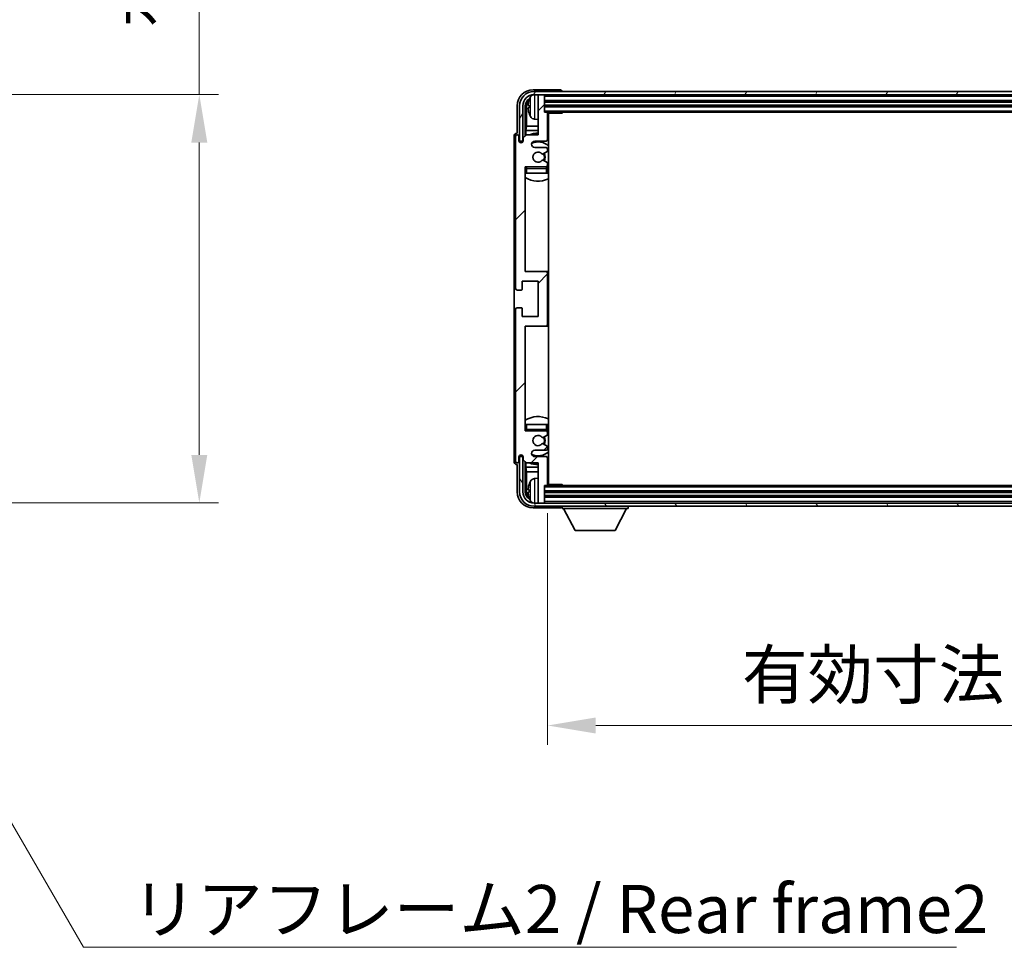
# Model space of a CAD drawing. Units: millimetres. Extents: x 0 to 12386, y 2 to 1688.
# Drawn here: x 4103 to 4410, y 1123 to 1413 of the extents above; entities that cross this region are included whole.
import ezdxf

# ---------------------------------------------------------------- set-up
doc = ezdxf.new("R2010")
doc.units = ezdxf.units.MM
for name, color, linetype, lineweight in [('Dimension (ISO)', 7, 'Continuous', 18), ('Dimension (ISO) @ 1', 7, 'Continuous', 18), ('Hatch (ISO)', 1, 'Continuous', 18), ('Symbol (ISO)', 7, 'Continuous', 18), ('Symbol (ISO) @ 1', 7, 'Continuous', 18), ('Visible (ISO)', 7, 'Continuous', 35), ('Visible Narrow (ISO)', 7, 'Continuous', 25)]:
    doc.layers.add(name, color=color, linetype=linetype, lineweight=lineweight)
doc.styles.add('Note Text (TK)', font='MS PGothic.ttf')
doc.dimstyles.new('Default - Method 1b (TK)', dxfattribs={"dimscale": 6, "dimtxt": 2.5, "dimasz": 2.5, "dimexe": 1, "dimexo": 1.5, "dimgap": 1, "dimtad": 1, "dimtoh": 1, "dimrnd": 1e-08, "dimdsep": 46, "dimtxsty": 'Note Text (TK)', "dimcen": 0.09, "dimdle": 5, "dimclrd": 100, "dimclre": 100, "dimclrt": 7, "dimadec": 1, "dimazin": 1, "dimtfac": 1, "dimtmove": 0, "dimatfit": 3, "dimfxl": 1, "dimtolj": 1, "dimlwd": -1, "dimlwe": -1, "dimarcsym": 0})
doc.dimstyles.new('Default - Method 1b (TK)$7', dxfattribs={"dimscale": 6, "dimtxt": 2.5, "dimasz": 2.5, "dimexe": 1, "dimexo": 1.5, "dimgap": 1, "dimtad": 1, "dimtoh": 1, "dimrnd": 1e-08, "dimdsep": 46, "dimtxsty": 'Note Text (TK)', "dimcen": 0.09, "dimdle": 5, "dimclrd": 100, "dimclre": 100, "dimclrt": 7, "dimadec": 1, "dimazin": 1, "dimtfac": 1, "dimtmove": 0, "dimatfit": 3, "dimfxl": 1, "dimtolj": 1, "dimlwd": -1, "dimlwe": -1, "dimarcsym": 0})

# ---------------------------------------------------------------- blocks, each defined once
blk = doc.blocks.new('*D60')
at = {"layer": 'Defpoints', "color": 0}
for p in [(4044.83, 1389.23), (4044.83, 1261.73), (4158.83, 1261.73)]:
    blk.add_point(p, dxfattribs=at)
at = {"layer": 'Dimension (ISO)', "color": 100}
for p, q in [((4158.83, 1389.23), (4158.83, 1659.29)), ((4053.83, 1389.23), (4164.83, 1389.23)), ((4158.83, 1276.73), (4158.83, 1374.23)), ((4053.83, 1261.73), (4164.83, 1261.73))]:
    blk.add_line(p, q, dxfattribs=at)
for points in [[(4156.33, 1374.23), (4161.33, 1374.23), (4158.83, 1389.23)], [(4156.33, 1276.73), (4161.33, 1276.73), (4158.83, 1261.73)]]:
    blk.add_solid(points, dxfattribs=at)
at = {"layer": 'Dimension (ISO)', "color": 7, "insert": (4142.94, 1410.23), "char_height": 15, "attachment_point": 4, "rotation": 90, "style": 'Note Text (TK)'}
blk.add_mtext('\\A1;\\fＭＳ Ｐゴシック|b0|i0;\\H15.0000;有効寸法 / Max dim. 127.5', dxfattribs=at)
blk = doc.blocks.new('*D63')
at = {"layer": 'Defpoints', "color": 0}
for p in [(4267.56, 1267.49), (4616.56, 1267.49), (4616.56, 1192.23)]:
    blk.add_point(p, dxfattribs=at)
at = {"layer": 'Dimension (ISO)', "color": 100}
for p, q in [((4267.56, 1258.49), (4267.56, 1186.23)), ((4616.56, 1258.49), (4616.56, 1186.23)), ((4282.56, 1192.23), (4601.56, 1192.23))]:
    blk.add_line(p, q, dxfattribs=at)
for points in [[(4282.56, 1194.73), (4282.56, 1189.73), (4267.56, 1192.23)], [(4601.56, 1194.73), (4601.56, 1189.73), (4616.56, 1192.23)]]:
    blk.add_solid(points, dxfattribs=at)
at = {"layer": 'Dimension (ISO)', "color": 7, "insert": (4328.24, 1208.11), "char_height": 15, "attachment_point": 4, "style": 'Note Text (TK)'}
blk.add_mtext('\\A1;\\fＭＳ Ｐゴシック|b0|i0;\\H15.0000;有効寸法 / Max dim. 349', dxfattribs=at)

msp = doc.modelspace()

# ---------------------------------------------------------------- hatches: boundary and pattern name
at = {"layer": 'Hatch (ISO)'}
h = msp.add_hatch(dxfattribs=at)
h.set_pattern_fill('ANSI31', color=256, scale=152.4, style=0)
h.set_pattern_definition([(45, (2268.68, -46.023), (-13.47038, 13.47038), [])])
edge = h.paths.add_edge_path()
edge.add_line((4267.5619, 1267.4895), (4267.5619, 1275.6895))
edge.add_ellipse((4267.0619, 1275.6895), major_axis=(0.5, 0), ratio=1, start_angle=0, end_angle=90)
edge.add_line((4267.0619, 1276.1895), (4263.5619, 1276.1895))
edge.add_ellipse((4263.5619, 1277.1895), major_axis=(0, -1), ratio=1, start_angle=180, end_angle=360, ccw=False)
edge.add_line((4263.5619, 1278.1895), (4267.0619, 1278.1895))
edge.add_ellipse((4267.0619, 1278.6895), major_axis=(0, -0.5), ratio=1, start_angle=0, end_angle=90)
edge.add_line((4267.5619, 1278.6895), (4267.5619, 1279.1997))
edge.add_ellipse((4267.2619, 1279.1997), major_axis=(0.3, 0), ratio=1, start_angle=0, end_angle=60)
edge.add_line((4267.4119, 1279.4595), (4266.1387, 1280.1946))
edge.add_ellipse((4265.9887, 1279.9348), major_axis=(0.15, 0.2598), ratio=1, start_angle=0, end_angle=78.671012)
edge.add_ellipse((4264.5619, 1281.1895), major_axis=(1.2015, -1.0566), ratio=1, start_angle=82.662386, end_angle=360, ccw=False)
edge.add_ellipse((4265.9886, 1282.4444), major_axis=(-0.2253, -0.1981), ratio=1, start_angle=0, end_angle=77.981127)
edge.add_line((4266.1355, 1282.1828), (4267.4088, 1282.8978))
edge.add_ellipse((4267.2619, 1283.1593), major_axis=(0.1469, -0.2616), ratio=1, start_angle=0, end_angle=60.685474)
edge.add_line((4267.5619, 1283.1593), (4267.5619, 1283.6895))
edge.add_ellipse((4267.0619, 1283.6895), major_axis=(0.5, 0), ratio=1, start_angle=0, end_angle=90)
edge.add_line((4267.0619, 1284.1895), (4260.5619, 1284.1895))
edge.add_line((4260.5619, 1284.1895), (4260.5619, 1316.9395))
edge.add_line((4260.5619, 1316.9395), (4267.0619, 1316.9395))
edge.add_ellipse((4267.0619, 1317.4395), major_axis=(0, -0.5), ratio=1, start_angle=0, end_angle=90)
edge.add_line((4267.5619, 1317.4395), (4267.5619, 1333.4395))
edge.add_ellipse((4267.0619, 1333.4395), major_axis=(0.5, 0), ratio=1, start_angle=0, end_angle=90)
edge.add_line((4267.0619, 1333.9395), (4260.5619, 1333.9395))
edge.add_line((4260.5619, 1333.9395), (4260.5619, 1366.6895))
edge.add_line((4260.5619, 1366.6895), (4267.0619, 1366.6895))
edge.add_ellipse((4267.0619, 1367.1895), major_axis=(0, -0.5), ratio=1, start_angle=0, end_angle=90)
edge.add_line((4267.5619, 1367.1895), (4267.5619, 1367.7197))
edge.add_ellipse((4267.2619, 1367.7197), major_axis=(0.3, 0), ratio=1, start_angle=0, end_angle=60.685474)
edge.add_line((4267.4088, 1367.9813), (4266.1355, 1368.6963))
edge.add_ellipse((4265.9886, 1368.4347), major_axis=(0.1469, 0.2616), ratio=1, start_angle=0, end_angle=77.981127)
edge.add_ellipse((4264.5619, 1369.6895), major_axis=(1.2014, -1.0567), ratio=1, start_angle=82.662386, end_angle=360, ccw=False)
edge.add_ellipse((4265.9887, 1370.9443), major_axis=(-0.2253, -0.1981), ratio=1, start_angle=0, end_angle=78.671012)
edge.add_line((4266.1387, 1370.6844), (4267.4119, 1371.4195))
edge.add_ellipse((4267.2619, 1371.6794), major_axis=(0.15, -0.2598), ratio=1, start_angle=0, end_angle=60)
edge.add_line((4267.5619, 1371.6794), (4267.5619, 1372.1895))
edge.add_ellipse((4267.0619, 1372.1895), major_axis=(0.5, 0), ratio=1, start_angle=0, end_angle=90)
edge.add_line((4267.0619, 1372.6895), (4263.5619, 1372.6895))
edge.add_ellipse((4263.5619, 1373.6895), major_axis=(0, -1), ratio=1, start_angle=180, end_angle=360, ccw=False)
edge.add_line((4263.5619, 1374.6895), (4267.0619, 1374.6895))
edge.add_ellipse((4267.0619, 1375.1895), major_axis=(0, -0.5), ratio=1, start_angle=0, end_angle=90)
edge.add_line((4267.5619, 1375.1895), (4267.5619, 1383.3895))
edge.add_ellipse((4267.2619, 1383.3895), major_axis=(0.3, 0), ratio=1, start_angle=0, end_angle=90)
edge.add_line((4267.2619, 1383.6895), (4266.5619, 1383.6895))
edge.add_line((4266.5619, 1383.6895), (4266.5619, 1388.8895))
edge.add_ellipse((4266.2619, 1388.8895), major_axis=(0.3, 0), ratio=1, start_angle=0, end_angle=90)
edge.add_line((4266.2619, 1389.1895), (4264.8619, 1389.1895))
edge.add_ellipse((4264.8619, 1388.8895), major_axis=(0, 0.3), ratio=1, start_angle=0, end_angle=90)
edge.add_line((4264.5619, 1388.8895), (4264.5619, 1376.6895))
edge.add_line((4264.5619, 1376.6895), (4260.9119, 1376.6895))
edge.add_line((4260.9119, 1376.6895), (4259.9119, 1375.6895))
edge.add_line((4259.9119, 1375.6895), (4259.9119, 1374.7895))
edge.add_ellipse((4259.2369, 1374.8692), major_axis=(0.675, -0.0797), ratio=1, start_angle=193.465843, end_angle=360, ccw=False)
edge.add_line((4258.5619, 1374.7895), (4258.5619, 1376.1895))
edge.add_ellipse((4258.0619, 1376.1895), major_axis=(0.5, 0), ratio=1, start_angle=0, end_angle=180)
edge.add_line((4257.5619, 1376.1895), (4257.5619, 1328.6895))
edge.add_ellipse((4258.0619, 1328.6895), major_axis=(-0.5, 0), ratio=1, start_angle=0, end_angle=90)
edge.add_line((4258.0619, 1328.1895), (4259.2619, 1328.1895))
edge.add_ellipse((4259.2619, 1328.4895), major_axis=(0, -0.3), ratio=1, start_angle=0, end_angle=90)
edge.add_line((4259.5619, 1328.4895), (4259.5619, 1330.9395))
edge.add_line((4259.5619, 1330.9395), (4264.5619, 1330.9395))
edge.add_line((4264.5619, 1330.9395), (4264.5619, 1319.9395))
edge.add_line((4264.5619, 1319.9395), (4259.5619, 1319.9395))
edge.add_line((4259.5619, 1319.9395), (4259.5619, 1322.3895))
edge.add_ellipse((4259.2619, 1322.3895), major_axis=(0.3, 0), ratio=1, start_angle=0, end_angle=90)
edge.add_line((4259.2619, 1322.6895), (4258.0619, 1322.6895))
edge.add_ellipse((4258.0619, 1322.1895), major_axis=(0, 0.5), ratio=1, start_angle=0, end_angle=90)
edge.add_line((4257.5619, 1322.1895), (4257.5619, 1274.6895))
edge.add_ellipse((4258.0619, 1274.6895), major_axis=(-0.5, 0), ratio=1, start_angle=0, end_angle=180)
edge.add_line((4258.5619, 1274.6895), (4258.5619, 1276.0895))
edge.add_ellipse((4259.2369, 1276.0098), major_axis=(-0.675, 0.0797), ratio=1, start_angle=193.465843, end_angle=360, ccw=False)
edge.add_line((4259.9119, 1276.0895), (4259.9119, 1275.1895))
edge.add_line((4259.9119, 1275.1895), (4260.9119, 1274.1895))
edge.add_line((4260.9119, 1274.1895), (4264.5619, 1274.1895))
edge.add_line((4264.5619, 1274.1895), (4264.5619, 1261.9895))
edge.add_ellipse((4264.8619, 1261.9895), major_axis=(-0.3, 0), ratio=1, start_angle=0, end_angle=90)
edge.add_line((4264.8619, 1261.6895), (4266.2619, 1261.6895))
edge.add_ellipse((4266.2619, 1261.9895), major_axis=(0, -0.3), ratio=1, start_angle=0, end_angle=90)
edge.add_line((4266.5619, 1261.9895), (4266.5619, 1267.1895))
edge.add_line((4266.5619, 1267.1895), (4267.2619, 1267.1895))
edge.add_ellipse((4267.2619, 1267.4895), major_axis=(0, -0.3), ratio=1, start_angle=0, end_angle=90)
h = msp.add_hatch(dxfattribs=at)
h.set_pattern_fill('ANSI31', color=256, scale=152.4, angle=14.999978, style=0)
h.set_pattern_definition([(60, (2268.68, -46.023), (-16.49778, 9.525), [])])
edge = h.paths.add_edge_path()
edge.add_ellipse((4620.8119, 1385.6895), major_axis=(0, 3.5), ratio=1, start_angle=270, end_angle=360)
edge.add_line((4620.8119, 1389.1895), (4619.2619, 1389.1895))
edge.add_line((4619.2619, 1389.1895), (4617.8619, 1389.1895))
edge.add_line((4617.8619, 1389.1895), (4266.2619, 1389.1895))
edge.add_line((4266.2619, 1389.1895), (4264.8619, 1389.1895))
edge.add_line((4264.8619, 1389.1895), (4263.3119, 1389.1895))
edge.add_ellipse((4263.3119, 1385.6895), major_axis=(-3.5, 0), ratio=1, start_angle=270, end_angle=360)
edge.add_line((4259.8119, 1385.6895), (4259.8119, 1374.6895))
edge.add_line((4259.8119, 1374.6895), (4258.8119, 1374.6895))
edge.add_line((4258.8119, 1374.6895), (4258.8119, 1385.6895))
edge.add_ellipse((4263.3119, 1385.6895), major_axis=(0, 4.5), ratio=1, start_angle=0, end_angle=90, ccw=False)
edge.add_line((4263.3119, 1390.1895), (4620.8119, 1390.1895))
edge.add_ellipse((4620.8119, 1385.6895), major_axis=(4.5, 0), ratio=1, start_angle=0, end_angle=90, ccw=False)
edge.add_line((4625.3119, 1385.6895), (4625.3119, 1374.6895))
edge.add_line((4625.3119, 1374.6895), (4624.3119, 1374.6895))
edge.add_line((4624.3119, 1374.6895), (4624.3119, 1385.6895))
h = msp.add_hatch(dxfattribs=at)
h.set_pattern_fill('ANSI31', color=256, scale=152.4, angle=75.000175, style=0)
h.set_pattern_definition([(120.0002, (2268.68, -46.023), (-16.49775, -9.52505), [])])
edge = h.paths.add_edge_path()
edge.add_ellipse((4263.3119, 1265.1895), major_axis=(0, -3.5), ratio=1, start_angle=270, end_angle=360)
edge.add_line((4263.3119, 1261.6895), (4264.8619, 1261.6895))
edge.add_line((4264.8619, 1261.6895), (4266.2619, 1261.6895))
edge.add_line((4266.2619, 1261.6895), (4617.8619, 1261.6895))
edge.add_line((4617.8619, 1261.6895), (4619.2619, 1261.6895))
edge.add_line((4619.2619, 1261.6895), (4620.8119, 1261.6895))
edge.add_ellipse((4620.8119, 1265.1895), major_axis=(3.5, 0), ratio=1, start_angle=270, end_angle=360)
edge.add_line((4624.3119, 1265.1895), (4624.3119, 1276.1895))
edge.add_line((4624.3119, 1276.1895), (4625.3119, 1276.1895))
edge.add_line((4625.3119, 1276.1895), (4625.3119, 1265.1895))
edge.add_ellipse((4620.8119, 1265.1895), major_axis=(0, -4.5), ratio=1, start_angle=0, end_angle=90, ccw=False)
edge.add_line((4620.8119, 1260.6895), (4263.3119, 1260.6895))
edge.add_ellipse((4263.3119, 1265.1895), major_axis=(-4.5, 0), ratio=1, start_angle=0, end_angle=90, ccw=False)
edge.add_line((4258.8119, 1265.1895), (4258.8119, 1276.1895))
edge.add_line((4258.8119, 1276.1895), (4259.8119, 1276.1895))
edge.add_line((4259.8119, 1276.1895), (4259.8119, 1265.1895))

# ---------------------------------------------------------------- linework, layer by layer
at = {"layer": 'Visible (ISO)'}
for p, q in [((4271.5622, 1390.6895), (4263.0589, 1390.6895)), ((4620.8119, 1390.1895), (4263.3119, 1390.1895)), ((4263.3119, 1389.1895), (4620.8119, 1389.1895)), ((4264.5619, 1388.8895), (4264.5619, 1389.1895)), ((4266.2619, 1389.1895), (4264.8619, 1389.1895)), ((4266.5619, 1388.8895), (4266.5619, 1389.1895)), ((4272.0619, 1390.1895), (4272.0619, 1390.1898)), ((4264.5619, 1388.8895), (4264.5619, 1376.6895)), ((4266.5619, 1383.6895), (4266.5619, 1388.8895)), ((4266.5619, 1387.1895), (4617.5619, 1387.1895)), ((4258.0619, 1385.6926), (4258.0619, 1377.1895)), ((4258.8119, 1385.6895), (4258.8119, 1374.6895)), ((4259.8119, 1374.6895), (4259.8119, 1385.6895)), ((4260.5635, 1376.3411), (4260.5635, 1385.6895)), ((4260.9127, 1385.3403), (4260.9127, 1379.4108)), ((4261.8479, 1385.7218), (4261.8479, 1385.1572)), ((4266.5619, 1385.6895), (4617.5619, 1385.6895)), ((4267.2619, 1383.6895), (4266.5619, 1383.6895)), ((4267.2619, 1383.6895), (4616.8619, 1383.6895)), ((4267.5577, 1383.4395), (4272.1324, 1383.4395)), ((4267.5619, 1375.1895), (4267.5619, 1383.3895)), ((4267.8119, 1267.4395), (4267.8119, 1383.4395)), ((4272.1324, 1383.4395), (4272.1324, 1383.6895)), ((4272.3825, 1383.6895), (4272.1324, 1383.4395)), ((4263.503, 1381.5322), (4264.5619, 1381.4395)), ((4258.0619, 1377.1895), (4258.0613, 1377.1895)), ((4260.7206, 1378.0017), (4260.9127, 1379.4108)), ((4260.7206, 1378.0017), (4260.7206, 1376.4982)), ((4264.5619, 1378.0017), (4260.7206, 1378.0017)), ((4264.5619, 1379.4108), (4260.9127, 1379.4108)), ((4267.8119, 1379.4108), (4267.5619, 1379.4108)), ((4267.8119, 1378.0017), (4267.5619, 1378.0017)), ((4257.0619, 1376.1901), (4257.0619, 1274.6889)), ((4257.5619, 1376.1895), (4257.5619, 1328.6895)), ((4258.5619, 1374.7895), (4258.5619, 1376.1895)), ((4258.8119, 1374.6895), (4259.8119, 1374.6895)), ((4259.5635, 1374.2731), (4259.5635, 1374.4881)), ((4259.6333, 1374.3171), (4259.6333, 1374.4183)), ((4259.7633, 1374.688), (4259.892, 1374.688)), ((4259.8332, 1374.6182), (4259.8686, 1374.6182)), ((4260.9119, 1376.6895), (4259.9119, 1375.6895)), ((4259.9119, 1375.6895), (4259.9119, 1374.7895)), ((4264.5619, 1376.6895), (4260.9119, 1376.6895)), ((4263.5619, 1374.6895), (4267.0619, 1374.6895)), ((4267.0619, 1372.6895), (4263.5619, 1372.6895)), ((4266.1387, 1370.6844), (4267.4119, 1371.4195)), ((4267.5619, 1371.6794), (4267.5619, 1372.1895)), ((4267.4088, 1367.9813), (4266.1355, 1368.6963)), ((4267.5619, 1367.1895), (4267.5619, 1367.7197)), ((4260.5619, 1333.9395), (4260.5619, 1366.6895)), ((4260.5619, 1366.6895), (4267.0619, 1366.6895)), ((4261.0619, 1364.6895), (4260.5619, 1364.6895)), ((4267.0619, 1364.6895), (4261.0619, 1364.6895)), ((4267.5619, 1364.6895), (4267.0619, 1364.6895)), ((4267.5619, 1364.6895), (4267.5619, 1366.1895)), ((4267.0619, 1333.9395), (4260.5619, 1333.9395)), ((4267.8119, 1333.9395), (4267.0619, 1333.9395)), ((4259.5619, 1328.4895), (4259.5619, 1330.9395)), ((4259.5619, 1330.9395), (4264.5619, 1330.9395)), ((4264.5619, 1330.9395), (4264.5619, 1319.9395)), ((4267.5619, 1317.4395), (4267.5619, 1333.4395)), ((4258.0619, 1328.1895), (4259.2619, 1328.1895)), ((4257.5619, 1322.1895), (4257.5619, 1274.6895)), ((4259.2619, 1322.6895), (4258.0619, 1322.6895)), ((4259.5619, 1319.9395), (4259.5619, 1322.3895)), ((4264.5619, 1319.9395), (4259.5619, 1319.9395)), ((4260.5619, 1284.1895), (4260.5619, 1316.9395)), ((4260.5619, 1316.9395), (4267.0619, 1316.9395)), ((4267.0619, 1316.9395), (4267.8119, 1316.9395)), ((4260.5619, 1286.1895), (4261.0619, 1286.1895)), ((4261.0619, 1286.1895), (4267.0619, 1286.1895)), ((4267.0619, 1286.1895), (4267.5619, 1286.1895)), ((4267.5619, 1284.6895), (4267.5619, 1286.1895)), ((4267.0619, 1284.1895), (4260.5619, 1284.1895)), ((4266.1355, 1282.1828), (4267.4088, 1282.8978)), ((4267.5619, 1283.1593), (4267.5619, 1283.6895)), ((4267.4119, 1279.4595), (4266.1387, 1280.1946)), ((4267.5619, 1278.6895), (4267.5619, 1279.1997)), ((4258.5619, 1274.6895), (4258.5619, 1276.0895)), ((4259.8119, 1276.1895), (4258.8119, 1276.1895)), ((4258.8119, 1276.1895), (4258.8119, 1265.1895)), ((4259.5635, 1276.3909), (4259.5635, 1276.606)), ((4259.6333, 1276.4608), (4259.6333, 1276.562)), ((4259.892, 1276.1911), (4259.7633, 1276.1911)), ((4259.8119, 1265.1895), (4259.8119, 1276.1895)), ((4259.8686, 1276.2609), (4259.8332, 1276.2609)), ((4259.9119, 1276.0895), (4259.9119, 1275.1895)), ((4263.5619, 1278.1895), (4267.0619, 1278.1895)), ((4267.0619, 1276.1895), (4263.5619, 1276.1895)), ((4267.5619, 1267.4895), (4267.5619, 1275.6895)), ((4258.0613, 1273.6895), (4258.0619, 1273.6895)), ((4258.0619, 1273.6895), (4258.0619, 1265.1865)), ((4259.9119, 1275.1895), (4260.9119, 1274.1895)), ((4260.5635, 1265.1895), (4260.5635, 1274.538)), ((4260.7206, 1274.3809), (4260.7206, 1272.8774)), ((4260.7206, 1272.8774), (4260.9127, 1271.4683)), ((4260.7206, 1272.8774), (4264.5619, 1272.8774)), ((4260.9119, 1274.1895), (4264.5619, 1274.1895)), ((4264.5619, 1274.1895), (4264.5619, 1261.9895)), ((4267.5619, 1272.8774), (4267.8119, 1272.8774)), ((4260.9127, 1271.4683), (4260.9127, 1265.5387)), ((4260.9127, 1271.4683), (4264.5619, 1271.4683)), ((4263.503, 1269.3469), (4264.5619, 1269.4395)), ((4267.5619, 1271.4683), (4267.8119, 1271.4683)), ((4266.5619, 1261.9895), (4266.5619, 1267.1895)), ((4266.5619, 1267.1895), (4267.2619, 1267.1895)), ((4616.8619, 1267.1895), (4267.2619, 1267.1895)), ((4267.5577, 1267.4395), (4272.1324, 1267.4395)), ((4272.1324, 1267.1895), (4272.1324, 1267.4395)), ((4272.3825, 1267.1895), (4272.1324, 1267.4395)), ((4261.8479, 1265.7218), (4261.8479, 1265.1572)), ((4617.5619, 1265.1895), (4266.5619, 1265.1895)), ((4617.5619, 1263.6895), (4266.5619, 1263.6895)), ((4263.0589, 1260.1895), (4271.5622, 1260.1895)), ((4620.8119, 1261.6895), (4263.3119, 1261.6895)), ((4263.3119, 1260.6895), (4620.8119, 1260.6895)), ((4264.5619, 1261.6895), (4264.5619, 1261.9895)), ((4264.8619, 1261.6895), (4266.2619, 1261.6895)), ((4266.5619, 1261.6895), (4266.5619, 1261.9895)), ((4272.0619, 1260.6895), (4272.0619, 1259.9895)), ((4292.6619, 1260.6895), (4292.6619, 1259.9895)), ((4272.0619, 1259.9895), (4292.6619, 1259.9895)), ((4276.1119, 1253.0895), (4272.5619, 1259.9895)), ((4288.6119, 1253.0895), (4292.1619, 1259.9895)), ((4276.1119, 1253.0895), (4288.6119, 1253.0895))]:
    msp.add_line(p, q, dxfattribs=at)
for centre, radius, start, end in [((4263.3119, 1385.6895), 4.5, 90, 180), ((4263.3119, 1385.6895), 3.5, 90, 180), ((4264.8619, 1388.8895), 0.3, 90, 180), ((4266.2619, 1388.8895), 0.3, 0, 90), ((4261.9725, 1387.6242), 0.1246, 159.960393, 178.185174), ((4267.9619, 1385.4395), 6.5, 151.827266, 159.960393), ((4263.6424, 1387.753), 1.6, 118.15067, 151.827266), ((4261.9725, 1383.2549), 0.1246, 181.814826, 200.039607), ((4267.9619, 1385.4395), 6.5, 200.039607, 208.172734), ((4267.2619, 1383.3895), 0.3, 0, 90), ((4263.6424, 1383.1261), 1.6, 208.172734, 265), ((4268.0619, 1382.1895), 0.5, 120, 240), ((4264.5619, 1369.6895), 7.5, 90, 111.03947), ((4258.0619, 1376.1895), 0.5, 0, 180), ((4259.2369, 1374.8692), 0.6797, 186.732921, 353.267079), ((4263.5619, 1373.6895), 1, 90, 270), ((4264.5619, 1369.6895), 4.75, 46.826449, 114.136249), ((4267.0619, 1375.1895), 0.5, 270, 0), ((4264.5619, 1369.6895), 7.5, 64.320711, 66.421822), ((4264.5619, 1369.6895), 1.6, 41.328988, 318.666601), ((4264.5619, 1369.6895), 2, 327.944419, 32.098648), ((4264.5619, 1369.6895), 2.25, 328.249176, 31.865377), ((4267.0619, 1372.1895), 0.5, 0, 90), ((4267.2619, 1371.6794), 0.3, 300, 0), ((4265.9886, 1368.4347), 0.3, 60.685474, 138.666601), ((4265.9887, 1370.9443), 0.3, 221.328988, 300), ((4267.2619, 1367.7197), 0.3, 0, 60.685474), ((4261.0619, 1366.1895), 0.5, 90, 180), ((4264.5619, 1369.6895), 4.75, 219.166711, 219.581736), ((4267.0619, 1367.1895), 0.5, 270, 0), ((4267.0619, 1366.1895), 0.5, 0, 90), ((4264.5619, 1369.6895), 4.75, 309.166711, 313.173551), ((4264.5619, 1369.6895), 7.5, 237.769047, 295.679289), ((4267.0619, 1333.4395), 0.5, 0, 90), ((4258.0619, 1328.6895), 0.5, 180, 270), ((4259.2619, 1328.4895), 0.3, 270, 0), ((4258.0619, 1322.1895), 0.5, 90, 180), ((4259.2619, 1322.3895), 0.3, 0, 90), ((4267.0619, 1317.4395), 0.5, 270, 0), ((4264.5619, 1281.1895), 7.5, 64.320711, 122.230953), ((4264.5619, 1281.1895), 4.75, 46.826449, 50.833289), ((4261.0619, 1284.6895), 0.5, 180, 270), ((4264.5619, 1281.1895), 4.75, 140.418264, 140.833289), ((4264.5619, 1281.1895), 1.6, 41.333399, 318.671012), ((4265.9886, 1282.4444), 0.3, 221.333399, 299.314526), ((4264.5619, 1281.1895), 2, 327.901352, 32.055581), ((4264.5619, 1281.1895), 2.25, 328.134623, 31.750824), ((4267.0619, 1284.6895), 0.5, 270, 0), ((4267.0619, 1283.6895), 0.5, 0, 90), ((4267.2619, 1283.1593), 0.3, 299.314526, 0), ((4265.9887, 1279.9348), 0.3, 60, 138.671012), ((4267.0619, 1278.6895), 0.5, 270, 0), ((4267.2619, 1279.1997), 0.3, 0, 60), ((4259.2369, 1276.0098), 0.6797, 6.732921, 173.267079), ((4263.5619, 1277.1895), 1, 90, 270), ((4264.5619, 1281.1895), 4.75, 245.863751, 313.173551), ((4267.0619, 1275.6895), 0.5, 0, 90), ((4258.0619, 1274.6895), 0.5, 180, 0), ((4264.5619, 1281.1895), 7.5, 248.96053, 270), ((4264.5619, 1281.1895), 7.5, 293.578178, 295.679289), ((4263.6424, 1267.753), 1.6, 95, 151.827266), ((4261.9725, 1267.6242), 0.1246, 159.960393, 178.185174), ((4267.9619, 1265.4395), 6.5, 151.827266, 159.960393), ((4267.2619, 1267.4895), 0.3, 270, 0), ((4268.0619, 1268.6895), 0.5, 120, 240), ((4263.3119, 1265.1895), 4.5, 180, 270), ((4263.3119, 1265.1895), 3.5, 180, 270), ((4261.9725, 1263.2549), 0.1246, 181.814826, 200.039607), ((4267.9619, 1265.4395), 6.5, 200.039607, 208.172734), ((4263.6424, 1263.1261), 1.6, 208.172734, 241.84933), ((4264.8619, 1261.9895), 0.3, 180, 270), ((4266.2619, 1261.9895), 0.3, 270, 0)]:
    msp.add_arc(centre, radius, start, end, dxfattribs=at)
for centre, major_axis, ratio, start_param, end_param in [((4263.065, 1385.6865), (-3.5398, 3.5398), 0.99878277, 5.49839613, 7.06797448), ((4271.5616, 1390.1892), (0.354, 0.354), 0.99878277, 5.49839613, 7.06797448), ((4263.065, 1385.6865), (-1.7699, 1.7699), 0.99878277, 5.955351, 7.06797448), ((4263.4142, 1385.3373), (-1.7699, 1.7699), 0.99878277, 6.25050164, 7.06797448), ((4267.9497, 1385.4324), (-3.2829, 5.6083), 0.99488747, 0.69485901, 0.93384331), ((4267.9497, 1385.2999), (-6.4737, 0.5671), 0.05101764, 0.10959827, 0.34858257), ((4267.9497, 1385.5792), (-6.4737, -0.5671), 0.05101764, 5.93460274, 6.17358703), ((4267.9497, 1385.4467), (3.2829, 5.6083), 0.99488747, 2.20774935, 2.44673364), ((4258.0625, 1376.1889), (-0.708, 0.708), 0.99878277, 5.49839613, 7.06797448), ((4259.7636, 1374.4879), (-0.1416, 0.1416), 0.99878277, 5.49839613, 7.06797448), ((4259.8334, 1374.418), (-0.1416, 0.1416), 0.99878277, 5.49839613, 7.06797448), ((4259.7636, 1276.3912), (-0.1416, -0.1416), 0.99878277, 5.49839613, 7.06797448), ((4259.8334, 1276.461), (-0.1416, -0.1416), 0.99878277, 5.49839613, 7.06797448), ((4258.0625, 1274.6901), (-0.708, -0.708), 0.99878277, 5.49839613, 7.06797448), ((4267.9497, 1265.4324), (-3.2829, 5.6083), 0.99488747, 0.69485901, 0.93384331), ((4263.065, 1265.1926), (-3.5398, -3.5398), 0.99878277, 5.49839613, 7.06797448), ((4263.065, 1265.1926), (-1.7699, -1.7699), 0.99878277, 5.49839613, 6.61101961), ((4263.4142, 1265.5418), (-1.7699, -1.7699), 0.99878277, 5.49839613, 6.31586897), ((4267.9497, 1265.2999), (-6.4737, 0.5671), 0.05101764, 0.10959827, 0.34858257), ((4267.9497, 1265.5792), (-6.4737, -0.5671), 0.05101764, 5.93460274, 6.17358703), ((4267.9497, 1265.4467), (3.2829, 5.6083), 0.99488747, 2.20774935, 2.44673364), ((4271.5616, 1260.6898), (0.354, -0.354), 0.99878277, 5.49839613, 7.06797448)]:
    msp.add_ellipse(centre, major_axis=major_axis, ratio=ratio, start_param=start_param, end_param=end_param, dxfattribs=at)
for points, knots in [([(4261.5117, 1385.8275), (4261.5073, 1385.83), (4261.5036, 1385.8408), (4261.499, 1385.8791), (4261.4981, 1385.9065), (4261.4987, 1385.9684), (4261.5004, 1386.0069), (4261.5055, 1386.079), (4261.5084, 1386.111), (4261.5117, 1386.1422)], [0, 0, 0, 0, 0.0124997785, 0.0124997785, 0.0249995571, 0.0249995571, 0.0375236714, 0.0375236714, 0.0466766062, 0.0466766062, 0.0466766062, 0.0466766062]), ([(4261.5117, 1384.7368), (4261.5073, 1384.7782), (4261.5036, 1384.822), (4261.499, 1384.9017), (4261.4981, 1384.9376), (4261.4987, 1384.9935), (4261.5004, 1385.0172), (4261.5055, 1385.0432), (4261.5084, 1385.0497), (4261.5117, 1385.0516)], [0, 0, 0, 0, 0.0125039067, 0.0125039067, 0.0250078135, 0.0250078135, 0.0375277995, 0.0375277995, 0.0466766392, 0.0466766392, 0.0466766392, 0.0466766392]), ([(4261.5117, 1265.8275), (4261.5073, 1265.83), (4261.5036, 1265.8408), (4261.499, 1265.8791), (4261.4981, 1265.9065), (4261.4987, 1265.9684), (4261.5004, 1266.0069), (4261.5055, 1266.079), (4261.5084, 1266.111), (4261.5117, 1266.1422)], [0, 0, 0, 0, 0.0124997785, 0.0124997785, 0.0249995571, 0.0249995571, 0.0375236714, 0.0375236714, 0.0466766062, 0.0466766062, 0.0466766062, 0.0466766062]), ([(4261.5117, 1264.7368), (4261.5073, 1264.7782), (4261.5036, 1264.822), (4261.499, 1264.9017), (4261.4981, 1264.9376), (4261.4987, 1264.9935), (4261.5004, 1265.0172), (4261.5055, 1265.0432), (4261.5084, 1265.0497), (4261.5117, 1265.0516)], [0, 0, 0, 0, 0.0125039067, 0.0125039067, 0.0250078135, 0.0250078135, 0.0375277995, 0.0375277995, 0.0466766392, 0.0466766392, 0.0466766392, 0.0466766392])]:
    msp.add_open_spline(points, degree=3, knots=knots, dxfattribs=at)
at = {"layer": 'Visible Narrow (ISO)'}
for p, q in [((4263.503, 1389.1895), (4263.503, 1381.5322)), ((4261.8555, 1387.6669), (4261.8555, 1387.6491)), ((4262.232, 1382.3707), (4262.232, 1388.5084)), ((4266.5619, 1388.6895), (4617.5619, 1388.6895)), ((4266.5619, 1387.4895), (4617.5619, 1387.4895)), ((4266.5619, 1386.8895), (4617.5619, 1386.8895)), ((4260.9127, 1385.3403), (4260.5635, 1385.6895)), ((4261.8555, 1385.7201), (4261.8555, 1385.159)), ((4261.8555, 1383.2299), (4261.8555, 1383.2122)), ((4266.5619, 1385.9895), (4617.5619, 1385.9895)), ((4266.5619, 1385.3895), (4617.5619, 1385.3895)), ((4266.5619, 1384.1895), (4617.5619, 1384.1895)), ((4259.5635, 1374.4881), (4259.6333, 1374.4183)), ((4259.8332, 1374.6182), (4259.7633, 1374.688)), ((4260.5619, 1366.1895), (4261.0619, 1366.1895)), ((4261.0619, 1366.1895), (4261.0619, 1366.6895)), ((4261.0619, 1364.6895), (4261.0619, 1366.1895)), ((4261.0619, 1366.1895), (4267.0619, 1366.1895)), ((4267.0619, 1366.6895), (4267.0619, 1366.1895)), ((4267.0619, 1366.1895), (4267.5619, 1366.1895)), ((4267.0619, 1366.1895), (4267.0619, 1364.6895)), ((4261.0619, 1284.6895), (4261.0619, 1286.1895)), ((4267.0619, 1286.1895), (4267.0619, 1284.6895)), ((4261.0619, 1284.6895), (4260.5619, 1284.6895)), ((4267.0619, 1284.6895), (4261.0619, 1284.6895)), ((4261.0619, 1284.1895), (4261.0619, 1284.6895)), ((4267.5619, 1284.6895), (4267.0619, 1284.6895)), ((4267.0619, 1284.6895), (4267.0619, 1284.1895)), ((4259.6333, 1276.4608), (4259.5635, 1276.3909)), ((4259.7633, 1276.1911), (4259.8332, 1276.2609)), ((4263.503, 1269.3469), (4263.503, 1261.6895)), ((4261.8555, 1267.6669), (4261.8555, 1267.6491)), ((4262.232, 1262.3707), (4262.232, 1268.5084)), ((4617.5619, 1266.6895), (4266.5619, 1266.6895)), ((4260.5635, 1265.1895), (4260.9127, 1265.5387)), ((4261.8555, 1265.7201), (4261.8555, 1265.159)), ((4261.8555, 1263.2299), (4261.8555, 1263.2122)), ((4617.5619, 1265.4895), (4266.5619, 1265.4895)), ((4617.5619, 1264.8895), (4266.5619, 1264.8895)), ((4617.5619, 1263.9895), (4266.5619, 1263.9895)), ((4617.5619, 1263.3895), (4266.5619, 1263.3895)), ((4617.5619, 1262.1895), (4266.5619, 1262.1895))]:
    msp.add_line(p, q, dxfattribs=at)

# ---------------------------------------------------------------- texts
at = {"layer": 'Symbol (ISO)', "color": 7, "insert": (4137.6794, 1142.4295), "char_height": 15, "width": 268.684216, "attachment_point": 1, "line_spacing_factor": 1.5, "style": 'Note Text (TK)'}
msp.add_mtext('{\\fＭＳ Ｐゴシック|b0|i0;リアフレーム2 / Rear frame2}', dxfattribs=at)

# ---------------------------------------------------------------- dimensions: what is measured, and where the dimension line sits
at = {"layer": 'Dimension (ISO) @ 1', "color": 100}
dim = msp.add_linear_dim(base=(4158.8282, 1261.7254), p1=(4044.8282, 1389.2254), p2=(4044.8282, 1261.7254), angle=270, text='\\fＭＳ Ｐゴシック|b0|i0;\\H15.0000;有効寸法 / Max dim. <>', dimstyle='Default - Method 1b (TK)', override={"dimscale": 1, "dimtxt": 15, "dimasz": 15, "dimexe": 6, "dimexo": 9, "dimgap": 6, "dimtoh": 0, "dimdec": 2, "dimcen": 0.54, "dimtol": 0, "dimlim": 0, "dimtp": 0, "dimtm": 0, "dimtdec": 2, "dimtix": 0, "dimtofl": 0, "dimtmove": 0, "dimatfit": 2}, dxfattribs=at)
dim.commit()
dim.dimension.update_dxf_attribs({"geometry": '*D60', "text_midpoint": (4158.8282, 1531.7594), "dimtype": 128})
dim = msp.add_linear_dim(base=(4616.5619, 1192.2254), p1=(4267.5619, 1267.4895), p2=(4616.5619, 1267.4895), text='\\fＭＳ Ｐゴシック|b0|i0;\\H15.0000;有効寸法 / Max dim. <>', dimstyle='Default - Method 1b (TK)', override={"dimscale": 1, "dimtxt": 15, "dimasz": 15, "dimexe": 6, "dimexo": 9, "dimgap": 6, "dimtoh": 0, "dimdec": 2, "dimcen": 0.54, "dimtol": 0, "dimlim": 0, "dimtp": 0, "dimtm": 0, "dimtdec": 2, "dimtix": 0, "dimtofl": 0, "dimtmove": 0, "dimatfit": 1}, dxfattribs=at)
dim.commit()
dim.dimension.update_dxf_attribs({"geometry": '*D63', "text_midpoint": (4442.0619, 1192.2254), "dimtype": 128})

# ---------------------------------------------------------------- leaders
at = {"layer": 'Symbol (ISO) @ 1', "color": 100, "annotation_type": 0, "has_hookline": 1, "hookline_direction": 0, "text_width": 257.4716}
msp.add_leader([(4041.4853, 1263.0618), (4122.6794, 1122.9678), (4137.6794, 1122.9678)], dimstyle='Default - Method 1b (TK)$7', override={"dimscale": 1, "dimtxt": 15, "dimasz": 15, "dimgap": 0, "dimtad": 1}, dxfattribs=at)

doc.saveas('drawing.dxf')
